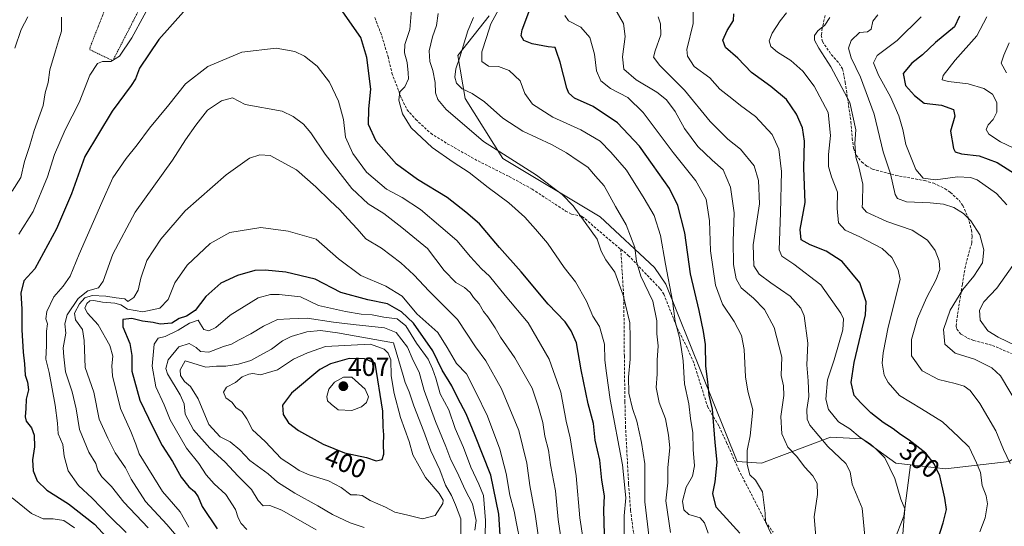
# Model space of a CAD drawing. Units: metres. Extents: x 606423 to 609854, y 4794045 to 4796404.
# Drawn here: x 607029 to 607405, y 4795300 to 4795493 of the extents above; entities that cross this region are included whole.
import ezdxf
from ezdxf.enums import TextEntityAlignment as Align

# ---------------------------------------------------------------- set-up
doc = ezdxf.new("R2010")
doc.units = ezdxf.units.M
doc.header["$MEASUREMENT"] = 0
doc.linetypes.add('TRAZOS', pattern=[0.75, 0.5, -0.25])
doc.linetypes.add('TRAZOSX2', pattern=[1.5, 1, -0.5])
for name, color, linetype, lineweight in [('Alambrada', 19, 'TRAZOS', 0), ('Arbolado forestal CxS', 92, 'Continuous', 0), ('Carátula', 7, 'Continuous', 5), ('Curva de nivel maestra', 36, 'Continuous', 30), ('Curva de nivel normal', 36, 'Continuous', 0), ('Matorral CxS', 135, 'Continuous', 0), ('Punto de cota en terreno', 7, 'Continuous', 0), ('Rótulo de curva de nivel directora', 19, 'Continuous', 0), ('Rótulo de punto de cota en terreno', 19, 'Continuous', 0), ('Senda', 19, 'TRAZOSX2', 0)]:
    doc.layers.add(name, color=color, linetype=linetype, lineweight=lineweight)
doc.styles.add('Arial', font='txt', dxfattribs={"height": 0.2})

# ---------------------------------------------------------------- blocks, each defined once
blk = doc.blocks.new('5PATER')
at = {"layer": 'Carátula', "linetype": 'Continuous', "lineweight": 5}
h = blk.add_hatch(color=250, dxfattribs=at)
edge = h.paths.add_edge_path()
edge.add_ellipse((0, 0.01), major_axis=(-1.33, -1.34), ratio=0.999422, start_angle=0, end_angle=360)

msp = doc.modelspace()

# ---------------------------------------------------------------- linework, layer by layer
at = {"layer": 'Alambrada', "color": 19, "linetype": 'TRAZOS', "lineweight": 0}
msp.add_polyline3d([(607066.64, 4795525.32, 342.56), (607056.42, 4795497.68, 343.36), (607061.55, 4795495.88, 343.56), (607056.26, 4795482.34, 343.4), (607056.21, 4795481.46, 343.57), (607064.96, 4795477.27, 344.79), (607083.37, 4795513.16, 344.07), (607083.37, 4795518.88, 343.95), (607084.26, 4795525.54, 343.71), (607079.87, 4795543.93, 341.29)], dxfattribs=at)
at = {"layer": 'Arbolado forestal CxS', "color": 92, "linetype": 'Continuous', "lineweight": 0}
for points in [[(607412.23, 4795509.24, 275.08), (607431.38, 4795470.77, 261.13), (607478.03, 4795450.08, 257.68), (607495.93, 4795426.8, 253.12), (607504.18, 4795414.21, 251.78), (607492.38, 4795371.63, 265.31), (607457.08, 4795359.39, 271.22), (607407.25, 4795324.32, 288.54), (607382.91, 4795321.45, 298.06), (607382.91, 4795321.45, 298.06), (607369.66, 4795322.95, 301.61), (607364.05, 4795323.59, 303.12), (607351.17, 4795332.89, 305.13), (607339, 4795333.61, 308.3), (607312.74, 4795323.6, 318.48), (607303.44, 4795324.32, 320.09), (607276.12, 4795391.95, 328.93), (607271.83, 4795398.39, 330.67), (607251.07, 4795417.71, 337.26), (607213.86, 4795439.89, 340.95), (607199.55, 4795462.79, 336.71), (607196.69, 4795479.25, 332.24), (607208.7, 4795494.37, 328.22)], [(607208.7, 4795494.37, 328.22), (607196.69, 4795479.25, 332.24), (607199.55, 4795462.79, 336.71), (607213.86, 4795439.89, 340.95), (607251.07, 4795417.71, 337.26), (607271.83, 4795398.39, 330.67), (607276.12, 4795391.95, 328.93), (607303.44, 4795324.32, 320.09), (607312.74, 4795323.6, 318.48), (607339, 4795333.61, 308.3), (607351.17, 4795332.89, 305.13), (607364.05, 4795323.59, 303.12), (607369.66, 4795322.95, 301.61)], [(607369.66, 4795322.95, 301.61), (607382.91, 4795321.45, 298.06), (607407.25, 4795324.32, 288.54), (607457.08, 4795359.39, 271.22), (607492.38, 4795371.63, 265.31)], [(607369.66, 4795322.95, 301.61), (607382.91, 4795321.45, 298.06), (607407.25, 4795324.32, 288.54), (607457.08, 4795359.39, 271.22), (607492.38, 4795371.63, 265.31)], [(607359.66, 4795284.54, 305.2), (607367, 4795303.4, 303.19), (607369.66, 4795322.95, 301.61), (607382.91, 4795321.45, 298.06), (607407.25, 4795324.32, 288.54)], [(607369.66, 4795322.95, 301.61), (607367, 4795303.4, 303.19), (607359.66, 4795284.54, 305.2), (607370.14, 4795261.49, 301.21), (607365.95, 4795241.58, 300.41), (607368.05, 4795224.82, 302.81), (607377.47, 4795205.96, 301.82), (607392.14, 4795193.39, 294.07), (607398.43, 4795167.2, 290.36), (607391.1, 4795151.49, 290.85), (607383.76, 4795136.82, 289.26), (607364.9, 4795130.53, 293.75), (607332.42, 4795130.53, 302.38), (607321.95, 4795133.67, 306.52), (607310.42, 4795144.15, 314.03), (607309.37, 4795160.91, 321.91), (607308.07, 4795161.29, 322.27), (607297.37, 4795162.12, 323.86), (607285.2, 4795152.81, 319.86), (607283.36, 4795149.68, 319.19)]]:
    msp.add_polyline3d(points, dxfattribs=at)
at = {"layer": 'Curva de nivel maestra', "color": 36, "linetype": 'Continuous', "lineweight": 30}
for points in [[(607304.41, 4795296.94, 325), (607300.66, 4795301.14, 325), (607295.44, 4795306.85, 325), (607294.12, 4795312.03, 325), (607294.95, 4795316.52, 325), (607295.8, 4795324, 325), (607294.98, 4795331.55, 325), (607293.99, 4795344.24, 325), (607292.73, 4795349.61, 325), (607292.22, 4795354.65, 325), (607291.49, 4795360.69, 325), (607291.36, 4795368.93, 325), (607290.53, 4795373.9, 325), (607288.85, 4795381.96, 325), (607285.52, 4795395.96, 325), (607283.38, 4795411.6, 325), (607280.69, 4795422, 325), (607277.53, 4795428.43, 325), (607271.04, 4795437.6, 325), (607266.06, 4795444.62, 325), (607257.72, 4795453.55, 325), (607248.46, 4795459.82, 325), (607241.28, 4795462.98, 325), (607239.12, 4795464.84, 325), (607238.37, 4795466.82, 325), (607235.75, 4795476.74, 325), (607234.35, 4795480.74, 325), (607233.86, 4795482.32, 325), (607231.2, 4795482.56, 325), (607225.14, 4795483.77, 325), (607221.89, 4795484.94, 325), (607220.96, 4795486.77, 325), (607221.34, 4795489.07, 325), (607225.72, 4795501.07, 325)], [(607091.94, 4795495.99, 350), (607082.48, 4795485.31, 350), (607075.12, 4795474.46, 350), (607073.58, 4795470.38, 350), (607071.93, 4795467.87, 350), (607064.76, 4795457.95, 350), (607054.26, 4795440.75, 350)], [(607252.79, 4795296.44, 350), (607252.46, 4795305.77, 350), (607252.74, 4795311.1, 350), (607251.69, 4795317.1, 350), (607250.89, 4795324.77, 350), (607249.19, 4795332.44, 350), (607248.5, 4795338.77, 350), (607246.49, 4795346.32, 350), (607243.82, 4795359.31, 350), (607242.02, 4795369.58, 350), (607239.94, 4795374.16, 350), (607237.69, 4795377.58, 350), (607231.26, 4795384.34, 350), (607220.97, 4795396.61, 350), (607212.61, 4795405.99, 350), (607204.97, 4795415.06, 350), (607199.8, 4795419.45, 350), (607192.59, 4795425.07, 350), (607181.32, 4795431.97, 350), (607173.34, 4795437.84, 350), (607165.5, 4795446.54, 350), (607162.6, 4795452.92, 350), (607162.74, 4795458.96, 350), (607163.47, 4795466.39, 350), (607161.96, 4795478.51, 350), (607159.63, 4795486.16, 350), (607152.8, 4795495.88, 350)], [(607380.21, 4795294.87, 300), (607382.02, 4795300.85, 300), (607383.32, 4795305.98, 300), (607382.77, 4795310.21, 300), (607380.85, 4795318.77, 300), (607378.67, 4795323.35, 300), (607375.43, 4795327.46, 300), (607369.13, 4795332.45, 300), (607365.73, 4795334.6, 300), (607362.96, 4795336.7, 300), (607359.16, 4795339.1, 300), (607354.43, 4795342.82, 300), (607350.64, 4795346.62, 300), (607348.09, 4795349.48, 300), (607346.92, 4795354.43, 300), (607348.09, 4795362.05, 300), (607352.46, 4795380.27, 300), (607352.62, 4795385.26, 300), (607350.27, 4795392.52, 300), (607343.47, 4795400.62, 300), (607337.45, 4795404.61, 300), (607331.22, 4795406.97, 300), (607327.87, 4795408.91, 300), (607327.45, 4795412.81, 300), (607329.31, 4795423.18, 300), (607328.9, 4795436.27, 300), (607329.06, 4795446.58, 300), (607328.4, 4795451.64, 300), (607326.03, 4795456.88, 300), (607322.18, 4795462.52, 300), (607316.29, 4795467.47, 300), (607308.91, 4795472.8, 300), (607303.65, 4795478.22, 300), (607298.95, 4795482.36, 300), (607297.93, 4795485.07, 300), (607299.56, 4795488.79, 300), (607301.97, 4795492.61, 300), (607302.08, 4795495.12, 300)], [(607388.32, 4795494.32, 275), (607386.46, 4795490.24, 275), (607379.17, 4795484.23, 275), (607374.15, 4795479.58, 275), (607370.05, 4795476.37, 275), (607366.86, 4795472.43, 275), (607367.63, 4795467.87, 275), (607371.1, 4795464.01, 275), (607374.88, 4795461.12, 275), (607381.43, 4795460.24, 275), (607386.04, 4795458.71, 275), (607386.59, 4795456.08, 275), (607384.87, 4795450.37, 275), (607385.97, 4795443.71, 275), (607386.72, 4795442.54, 275), (607389.13, 4795441.67, 275), (607395.87, 4795440.98, 275), (607402.75, 4795438.43, 275), (607410.33, 4795433.63, 275)], [(607054.26, 4795440.75, 350), (607049.22, 4795426.39, 350), (607043.46, 4795413.08, 350), (607035.12, 4795397.87, 350), (607030.95, 4795393.21, 350), (607029.84, 4795388.58, 350), (607030.25, 4795382.6, 350), (607030.18, 4795374.47, 350), (607030.66, 4795365.94, 350), (607031.2, 4795361.49, 350), (607031.45, 4795357.28, 350), (607032.37, 4795354.58, 350), (607032.77, 4795351.6, 350), (607031.83, 4795348.04, 350), (607031.78, 4795344.46, 350), (607031.51, 4795341.26, 350), (607031.91, 4795339.61, 350), (607033.89, 4795337.07, 350), (607034.88, 4795334.31, 350), (607035.05, 4795329.82, 350), (607034.34, 4795324.95, 350), (607034.49, 4795320.74, 350), (607036.12, 4795316.84, 350), (607039.7, 4795313.3, 350), (607048.09, 4795308.14, 350), (607057.97, 4795300.38, 350), (607062.5, 4795295.43, 350)], [(607212.99, 4795294.1, 375), (607212.4, 4795304.11, 375), (607209.35, 4795319.09, 375), (607203.21, 4795334.48, 375), (607199.88, 4795342.42, 375), (607196.75, 4795348.43, 375), (607194.48, 4795353.14, 375), (607190.68, 4795359.19, 375), (607187.17, 4795366.51, 375), (607179.74, 4795377.02, 375), (607175.17, 4795381.37, 375), (607169.92, 4795384.42, 375), (607162.33, 4795386.03, 375), (607152.02, 4795388.78, 375), (607142.21, 4795393.82, 375), (607131.06, 4795396.6, 375), (607123.18, 4795397.37, 375), (607119.22, 4795397.15, 375), (607112.54, 4795395.28, 375), (607106.15, 4795392.29, 375), (607100.54, 4795387.24, 375), (607096.35, 4795381.96, 375), (607093.08, 4795379.79, 375), (607090.35, 4795378.9, 375), (607087.55, 4795377.03, 375), (607083, 4795376.74, 375), (607080.33, 4795377.33, 375), (607076.33, 4795377.88, 375), (607072.22, 4795378.91, 375), (607068.82, 4795378.48, 375), (607068.75, 4795375.62, 375), (607071.42, 4795369.29, 375), (607072.18, 4795364.71, 375), (607072.2, 4795358.73, 375), (607075.27, 4795347.72, 375), (607080.24, 4795337.43, 375), (607083.85, 4795330.31, 375), (607087.77, 4795324.32, 375), (607091.11, 4795318.22, 375), (607094.04, 4795314.53, 375), (607096.16, 4795312.82, 375), (607097.6, 4795310.78, 375), (607099.03, 4795307.1, 375), (607104.8, 4795298.5, 375)], [(607165.59, 4795324.51, 400), (607167.76, 4795325, 400), (607168.51, 4795327.1, 400), (607168.29, 4795330.77, 400), (607168.4, 4795334.44, 400), (607168.2, 4795337.44, 400), (607168.12, 4795343.44, 400), (607165.21, 4795361.76, 400), (607161.06, 4795363.47, 400), (607155.21, 4795363.63, 400), (607148.13, 4795361.52, 400), (607144.06, 4795359.41, 400), (607133.16, 4795350.32, 400), (607129.76, 4795345.79, 400), (607130.04, 4795342.26, 400), (607132.07, 4795339, 400), (607135.86, 4795336.16, 400), (607145.32, 4795330.91, 400), (607153.48, 4795327.62, 400), (607161.83, 4795325.73, 400), (607165.59, 4795324.51, 400)]]:
    msp.add_polyline3d(points, dxfattribs=at)
at = {"layer": 'Curva de nivel normal', "color": 36, "linetype": 'Continuous', "lineweight": 0}
for points in [[(607081.64, 4795503.41, 345), (607072.16, 4795486.07, 345), (607067.54, 4795479.04, 345), (607064.2, 4795477, 345), (607061.04, 4795476.98, 345), (607059.07, 4795476.22, 345), (607056.12, 4795471.75, 345), (607052.07, 4795461.33, 345), (607046.72, 4795450.9, 345), (607042.72, 4795441.44, 345), (607040.02, 4795433, 345), (607034.56, 4795419.74, 345), (607029.11, 4795411.11, 345)], [(607286.7, 4795500.27, 305), (607286.62, 4795491.53, 305), (607284.24, 4795481.61, 305), (607284.45, 4795479.03, 305), (607286.94, 4795475.11, 305), (607293.02, 4795470.69, 305), (607296.78, 4795466.47, 305), (607301.36, 4795462.86, 305), (607304.67, 4795460.23, 305), (607310.45, 4795456.02, 305), (607316.82, 4795449.06, 305), (607319.33, 4795443.49, 305), (607320.38, 4795434.98, 305), (607320.01, 4795419.2, 305), (607319.4, 4795405.09, 305), (607320.45, 4795402.68, 305), (607325, 4795399.61, 305), (607335.41, 4795391.66, 305), (607343, 4795380.86, 305), (607343.97, 4795378.7, 305), (607343.74, 4795374.55, 305), (607340.46, 4795363.02, 305), (607337.95, 4795355.46, 305), (607337.32, 4795348, 305), (607338.31, 4795344.1, 305), (607342.12, 4795339.47, 305), (607346.38, 4795336.7, 305), (607350.35, 4795333.38, 305), (607354.33, 4795330.85, 305), (607356.61, 4795328.85, 305), (607359.81, 4795325.62, 305), (607363.68, 4795317.74, 305), (607365.88, 4795309.93, 305), (607367.39, 4795306.2, 305), (607367.01, 4795301.48, 305), (607366.62, 4795296.53, 305)], [(607260.24, 4795294.16, 345), (607260.26, 4795303.5, 345), (607260.94, 4795310.44, 345), (607259.65, 4795322.94, 345), (607254.86, 4795347.99, 345), (607253.44, 4795358.02, 345), (607252.85, 4795362.99, 345), (607252.69, 4795369.09, 345), (607250.78, 4795375.82, 345), (607248.32, 4795379.7, 345), (607245.8, 4795385.43, 345), (607241.62, 4795392.89, 345), (607237.27, 4795398.32, 345), (607230.98, 4795407.58, 345), (607226.42, 4795412.97, 345), (607222.37, 4795417.59, 345), (607216.19, 4795423.07, 345), (607208.26, 4795428.82, 345), (607201.07, 4795434.62, 345), (607194.94, 4795438.49, 345), (607186.96, 4795444.17, 345), (607178.94, 4795451.62, 345), (607175.54, 4795457.01, 345), (607174.16, 4795462.24, 345), (607174.54, 4795465.37, 345), (607176.43, 4795467.24, 345), (607177.84, 4795470.31, 345), (607177.75, 4795472.69, 345), (607177.43, 4795476.62, 345), (607176.34, 4795480.33, 345), (607176.46, 4795483.5, 345), (607178.34, 4795489.17, 345), (607179.2, 4795498.41, 345)], [(607292.27, 4795296.85, 330), (607290.98, 4795300.9, 330), (607289.31, 4795302.76, 330), (607284.98, 4795303.98, 330), (607282.98, 4795305.75, 330), (607282.46, 4795309.12, 330), (607283.93, 4795314.41, 330), (607286.28, 4795318.64, 330), (607287.1, 4795322.6, 330), (607286.62, 4795328.86, 330), (607286.44, 4795335.17, 330), (607285.53, 4795340.72, 330), (607284.91, 4795346.31, 330), (607283.35, 4795353.92, 330), (607282.74, 4795362.65, 330), (607281.98, 4795367.94, 330), (607281.4, 4795371.56, 330), (607279.75, 4795377.72, 330), (607278.65, 4795385.64, 330), (607276.04, 4795399.62, 330), (607274.14, 4795410.52, 330), (607271.72, 4795418.18, 330), (607267.88, 4795424.71, 330), (607261.12, 4795435.49, 330), (607255.15, 4795442.36, 330), (607251.09, 4795446.52, 330), (607243.74, 4795450.84, 330), (607232.96, 4795455.69, 330), (607225.28, 4795460.64, 330), (607222.25, 4795464.8, 330), (607220.51, 4795469.59, 330), (607216.37, 4795473.51, 330), (607212.2, 4795475.04, 330), (607208.39, 4795475.2, 330), (607205.87, 4795476.98, 330), (607205.94, 4795480.62, 330), (607207.7, 4795486.17, 330), (607209.34, 4795491.37, 330), (607213.18, 4795498.41, 330)], [(607333.41, 4795295.63, 315), (607332.87, 4795303.14, 315), (607334.12, 4795311.62, 315), (607333.97, 4795315.82, 315), (607332.24, 4795318.78, 315), (607329.22, 4795322.09, 315), (607326.06, 4795326.32, 315), (607322.81, 4795329.75, 315), (607320.44, 4795334.85, 315), (607320.04, 4795341.44, 315), (607321.23, 4795349.44, 315), (607321.09, 4795353.1, 315), (607320.16, 4795357.09, 315), (607320.5, 4795364.09, 315), (607317.48, 4795375.39, 315), (607313.85, 4795382.23, 315), (607309.67, 4795386.59, 315), (607304.94, 4795390.52, 315), (607303, 4795393.95, 315), (607302.03, 4795399.46, 315), (607301.82, 4795408.44, 315), (607302.27, 4795419.16, 315), (607300.88, 4795429.04, 315), (607298.01, 4795435.61, 315), (607293.88, 4795439.27, 315), (607288.32, 4795444.47, 315), (607283.29, 4795451.42, 315), (607279.7, 4795457.92, 315), (607276.4, 4795462.29, 315), (607272.68, 4795465.24, 315), (607264.81, 4795470.02, 315), (607260.13, 4795474.02, 315), (607259.58, 4795478.8, 315), (607260.62, 4795486.5, 315), (607260, 4795491.54, 315), (607256.62, 4795497.17, 315)], [(607045.35, 4795493.86, 340), (607045.36, 4795488.59, 340), (607044.17, 4795484.89, 340), (607043.1, 4795480.99, 340), (607040.95, 4795473.79, 340), (607040.25, 4795469, 340), (607039.17, 4795464.97, 340), (607038.31, 4795460.18, 340), (607034.92, 4795450.69, 340), (607033.09, 4795444.53, 340), (607031.24, 4795438.75, 340), (607029.87, 4795432.75, 340), (607026.46, 4795427.42, 340)], [(607032.52, 4795493.97, 335), (607029.97, 4795489.2, 335), (607027.57, 4795482.08, 335)], [(607269.78, 4795294.96, 340), (607268.12, 4795308.86, 340), (607268.2, 4795323.34, 340), (607266.88, 4795331.52, 340), (607265.11, 4795339.64, 340), (607263.42, 4795344.51, 340), (607262.07, 4795350.32, 340), (607261.96, 4795356.45, 340), (607262.51, 4795363.36, 340), (607262.55, 4795371.55, 340), (607262.35, 4795377.21, 340), (607259.88, 4795387.79, 340), (607256.69, 4795396.59, 340), (607253.2, 4795401.27, 340), (607251.51, 4795404.53, 340), (607249.87, 4795409.09, 340), (607240.81, 4795421.92, 340), (607236.51, 4795426.16, 340), (607226.74, 4795433.64, 340), (607212.71, 4795442.52, 340), (607206.57, 4795446.49, 340), (607197.54, 4795454.24, 340), (607192.26, 4795458.6, 340), (607189.06, 4795462.51, 340), (607188.15, 4795465.02, 340), (607188.09, 4795468.96, 340), (607187.23, 4795473.49, 340), (607186, 4795476.92, 340), (607185.72, 4795481.07, 340), (607187.01, 4795486.41, 340), (607188.52, 4795490.74, 340), (607189.26, 4795495.25, 340)], [(607277.97, 4795297.1, 335), (607276.1, 4795309.26, 335), (607276.95, 4795316.18, 335), (607276.98, 4795322.03, 335), (607277.63, 4795329.54, 335), (607277.12, 4795334.31, 335), (607276.08, 4795340.58, 335), (607273.6, 4795346.77, 335), (607272.43, 4795352.56, 335), (607272.8, 4795357.64, 335), (607272.9, 4795362.9, 335), (607273.29, 4795368.47, 335), (607272.73, 4795373.06, 335), (607272.69, 4795377.92, 335), (607271.22, 4795385.46, 335), (607266.6, 4795395.06, 335), (607264.99, 4795400.67, 335), (607264.28, 4795405.9, 335), (607261.04, 4795414.66, 335), (607256.98, 4795421.6, 335), (607252.65, 4795429.56, 335), (607249.25, 4795433.17, 335), (607246.33, 4795436.62, 335), (607242.64, 4795439.07, 335), (607238.28, 4795442.14, 335), (607232.45, 4795445.27, 335), (607221.51, 4795450.41, 335), (607213.87, 4795455.38, 335), (607206.89, 4795461.6, 335), (607202.24, 4795464.75, 335), (607198.33, 4795466.57, 335), (607196.24, 4795468.69, 335), (607195.54, 4795471.02, 335), (607195.98, 4795474.19, 335), (607197.52, 4795478.68, 335), (607200.54, 4795488.74, 335), (607202.65, 4795493.74, 335)], [(607316.58, 4795296.13, 320), (607314.18, 4795301.28, 320), (607314.08, 4795304.48, 320), (607313.06, 4795312.62, 320), (607310.4, 4795317.13, 320), (607308.26, 4795319.21, 320), (607307.24, 4795323.08, 320), (607307.23, 4795328.44, 320), (607308.4, 4795334.1, 320), (607309.36, 4795343.93, 320), (607307.53, 4795351.06, 320), (607306.53, 4795356.58, 320), (607306.11, 4795366.96, 320), (607305.1, 4795372.34, 320), (607302.26, 4795377.65, 320), (607297.82, 4795384.35, 320), (607295.15, 4795391.54, 320), (607293.27, 4795404.68, 320), (607292.88, 4795416.19, 320), (607291.52, 4795424.42, 320), (607287.63, 4795431.38, 320), (607279.01, 4795442.19, 320), (607267.55, 4795457.44, 320), (607261.66, 4795463.22, 320), (607255.07, 4795466.63, 320), (607251.28, 4795469.62, 320), (607249.7, 4795473.38, 320), (607248.96, 4795479.76, 320), (607247.16, 4795486.18, 320), (607243.71, 4795490.11, 320), (607238.98, 4795492.45, 320), (607237.53, 4795494.49, 320)], [(607352.1, 4795295.82, 310), (607351.19, 4795306.43, 310), (607347.28, 4795315.6, 310), (607346.5, 4795320.37, 310), (607344.84, 4795323.48, 310), (607338.09, 4795329.96, 310), (607331.16, 4795338.16, 310), (607330.17, 4795340.43, 310), (607329.95, 4795344.14, 310), (607330.74, 4795349.11, 310), (607330.57, 4795355.1, 310), (607329.99, 4795361.18, 310), (607330.36, 4795369.43, 310), (607329.03, 4795379.92, 310), (607327.69, 4795382.82, 310), (607323.68, 4795387.41, 310), (607316.28, 4795392.46, 310), (607311.78, 4795395.8, 310), (607309.76, 4795398.93, 310), (607309.49, 4795407, 310), (607311.93, 4795422.6, 310), (607311.49, 4795431.48, 310), (607309.86, 4795437.2, 310), (607304.66, 4795443.46, 310), (607299.84, 4795447.34, 310), (607293.13, 4795454.08, 310), (607283.35, 4795466.08, 310), (607273.88, 4795475.41, 310), (607271.47, 4795478.64, 310), (607272.07, 4795481.1, 310), (607274.2, 4795487.09, 310), (607274.09, 4795491.34, 310), (607273.17, 4795494.05, 310)], [(607322.23, 4795495.53, 295), (607319.85, 4795492.48, 295), (607316.71, 4795487.84, 295), (607315.6, 4795484.83, 295), (607316.22, 4795482.75, 295), (607318.81, 4795480.57, 295), (607323.93, 4795477.36, 295), (607328.53, 4795473.22, 295), (607332.86, 4795467.58, 295), (607338.11, 4795457.44, 295), (607339.07, 4795448.75, 295), (607338.24, 4795441.42, 295), (607338.22, 4795436.88, 295), (607339.42, 4795433, 295), (607341.72, 4795427.12, 295), (607341.54, 4795420.81, 295), (607342.14, 4795415.36, 295), (607344.63, 4795412.54, 295), (607350.21, 4795410.06, 295), (607358.83, 4795405.54, 295), (607362.52, 4795402.12, 295), (607364.86, 4795397.38, 295), (607365.71, 4795393.79, 295), (607361.02, 4795375.6, 295), (607359.21, 4795365.74, 295), (607358.84, 4795361.78, 295), (607359.6, 4795357.18, 295), (607361.04, 4795354.41, 295), (607365.4, 4795349.46, 295), (607373.8, 4795344.42, 295), (607381.81, 4795339.35, 295), (607387.91, 4795333.64, 295), (607392, 4795329.72, 295), (607394.82, 4795323.75, 295), (607396.36, 4795320.1, 295), (607396.94, 4795315.1, 295), (607398.49, 4795311.1, 295), (607399, 4795308.1, 295), (607398.11, 4795302.77, 295), (607396.02, 4795297.44, 295)], [(607338.75, 4795493.74, 290), (607336.93, 4795490.82, 290), (607334.18, 4795488.74, 290), (607332.89, 4795486.84, 290), (607332.99, 4795485.13, 290), (607334.54, 4795482.07, 290), (607339.22, 4795474.99, 290), (607346.46, 4795461.32, 290), (607348.67, 4795450.91, 290), (607348.3, 4795445.72, 290), (607348.66, 4795440.42, 290), (607349.9, 4795436.75, 290), (607351.35, 4795430.12, 290), (607351.24, 4795422.97, 290), (607351.16, 4795421.34, 290), (607352.76, 4795419.46, 290), (607360.55, 4795415.83, 290), (607370.24, 4795412.55, 290), (607376.09, 4795408.76, 290), (607379.04, 4795404.76, 290), (607380.58, 4795400.88, 290), (607380.74, 4795397.56, 290), (607379.39, 4795393.74, 290), (607375.73, 4795386.78, 290), (607372.32, 4795378.9, 290), (607370, 4795370.81, 290), (607370.01, 4795364.6, 290), (607374.03, 4795358.87, 290), (607380.31, 4795355.56, 290), (607386.72, 4795354.09, 290), (607390.06, 4795352.99, 290), (607392.37, 4795351.42, 290), (607396.13, 4795346.42, 290), (607402.15, 4795335.97, 290), (607405.16, 4795328.79, 290), (607407.66, 4795323.48, 290)], [(607411.53, 4795344.37, 285), (607403.93, 4795356.98, 285), (607400.71, 4795359.97, 285), (607394.1, 4795363.37, 285), (607386.69, 4795365.63, 285), (607382.68, 4795369.02, 285), (607382.26, 4795374.69, 285), (607384.74, 4795382.08, 285), (607389.59, 4795389.94, 285), (607393.82, 4795395.01, 285), (607397.06, 4795400.11, 285), (607397.58, 4795405.01, 285), (607396.09, 4795410.75, 285), (607392.69, 4795416.11, 285), (607389.86, 4795418.95, 285), (607386.17, 4795421.19, 285), (607382.23, 4795422.55, 285), (607377.14, 4795423.04, 285), (607368.07, 4795423.43, 285), (607364.65, 4795424.66, 285), (607363.77, 4795426.16, 285), (607361.91, 4795434.08, 285), (607359.14, 4795442.44, 285), (607355.73, 4795456.82, 285), (607350.5, 4795471.02, 285), (607346.95, 4795478.31, 285), (607345.95, 4795482.09, 285), (607346.9, 4795485.03, 285), (607350.09, 4795488.1, 285), (607353.12, 4795488.28, 285), (607354.56, 4795489.28, 285), (607355.27, 4795492.41, 285), (607357.09, 4795494.79, 285)], [(607373.68, 4795493.98, 280), (607364.56, 4795485.05, 280), (607356.93, 4795479.32, 280), (607355.51, 4795476.41, 280), (607357.43, 4795471.79, 280), (607361.98, 4795463.47, 280), (607365.15, 4795456.29, 280), (607366.63, 4795450.96, 280), (607367.86, 4795445.27, 280), (607371.65, 4795435.76, 280), (607374.5, 4795432.39, 280), (607379.17, 4795431.81, 280), (607387.58, 4795432.98, 280), (607392.56, 4795432.67, 280), (607395, 4795431.74, 280), (607402.4, 4795426.57, 280), (607406.36, 4795422.29, 280)], [(607398.8, 4795494.08, 270), (607394.94, 4795486.83, 270), (607386.72, 4795477.51, 270), (607382.08, 4795471.62, 270), (607381.64, 4795470.01, 270), (607384.14, 4795469.36, 270), (607391.58, 4795468.41, 270), (607397.55, 4795466.63, 270), (607400.86, 4795464.51, 270), (607402.56, 4795461.33, 270), (607402.57, 4795457.64, 270), (607401.15, 4795454.86, 270), (607399.32, 4795452.77, 270), (607398.54, 4795450.96, 270), (607399.46, 4795449.28, 270), (607403.99, 4795446.36, 270), (607413.37, 4795441.79, 270)], [(607244.41, 4795295.23, 355), (607243.28, 4795302.82, 355), (607241.86, 4795318.76, 355), (607239.67, 4795333.36, 355), (607238.07, 4795339.62, 355), (607236.05, 4795350.73, 355), (607231.59, 4795363.34, 355), (607223.53, 4795377.23, 355), (607214.78, 4795387.6, 355), (607208.87, 4795395.03, 355), (607205.76, 4795397.84, 355), (607201.5, 4795402.45, 355), (607196.39, 4795408.61, 355), (607190.2, 4795413.79, 355), (607182.41, 4795420.46, 355), (607175.4, 4795425.09, 355), (607169.51, 4795428.28, 355), (607161.88, 4795434.74, 355), (607156.56, 4795441.85, 355), (607153.81, 4795448.04, 355), (607153.05, 4795454.79, 355), (607151.17, 4795461.84, 355), (607147.7, 4795469.08, 355), (607143, 4795475.14, 355), (607138.21, 4795478.96, 355), (607134.48, 4795480.75, 355), (607127.38, 4795482.09, 355), (607114.22, 4795480.59, 355), (607101.22, 4795475.12, 355), (607092.68, 4795468.47, 355), (607086.39, 4795460.44, 355), (607079.02, 4795451.54, 355), (607074.29, 4795445.11, 355), (607070.06, 4795439.95, 355), (607064.98, 4795432.55, 355), (607060.72, 4795423.12, 355), (607052.04, 4795403.44, 355), (607048.64, 4795395.01, 355), (607046, 4795391.21, 355), (607042.41, 4795387.07, 355), (607039.76, 4795381.57, 355), (607039.4, 4795378.78, 355), (607040.01, 4795376.85, 355), (607039.65, 4795374.05, 355), (607039.64, 4795368.49, 355), (607039.41, 4795363.36, 355), (607040.59, 4795358.27, 355), (607042.91, 4795345.82, 355), (607043.79, 4795338.95, 355), (607044.12, 4795334.77, 355), (607045.84, 4795330.74, 355), (607046.31, 4795326.32, 355), (607047.84, 4795320.74, 355), (607051.8, 4795315.15, 355), (607057.01, 4795310.28, 355), (607064, 4795303.12, 355), (607070, 4795297.18, 355)], [(607407.26, 4795484.07, 265), (607405.23, 4795479.41, 265), (607404.18, 4795476.35, 265), (607406.3, 4795472.65, 265)], [(607237.63, 4795285.12, 360), (607234.98, 4795302.08, 360), (607233.98, 4795313.09, 360), (607232.1, 4795322.98, 360), (607231.32, 4795328.56, 360), (607229.94, 4795333.94, 360), (607229.18, 4795339.16, 360), (607227.44, 4795345.42, 360), (607225.1, 4795352.3, 360), (607218.55, 4795363.88, 360), (607213.06, 4795371.78, 360), (607210.96, 4795375.34, 360), (607208.16, 4795379.5, 360), (607206.49, 4795381.58, 360), (607204.84, 4795384.5, 360), (607202.67, 4795386.82, 360), (607201.46, 4795388.78, 360), (607199.22, 4795390.67, 360), (607195.97, 4795392.63, 360), (607191.52, 4795397.16, 360), (607185.12, 4795405.61, 360), (607175.29, 4795413.57, 360), (607168.51, 4795418.94, 360), (607162.43, 4795422.64, 360), (607156.29, 4795428.5, 360), (607146.06, 4795441.58, 360), (607140.61, 4795449.76, 360), (607137.79, 4795453.04, 360), (607133.88, 4795455.97, 360), (607129.61, 4795457.95, 360), (607115.55, 4795460.6, 360), (607110.6, 4795463.13, 360), (607106.42, 4795461.98, 360), (607101.06, 4795458.44, 360), (607096.66, 4795452.69, 360), (607092.66, 4795447.08, 360), (607087.78, 4795439.27, 360), (607073.43, 4795419.5, 360), (607064.92, 4795403.38, 360), (607061.32, 4795393.15, 360), (607059.45, 4795390.61, 360), (607055.39, 4795389.38, 360), (607051.76, 4795386.51, 360), (607047.55, 4795380.22, 360), (607046.66, 4795376.85, 360), (607046.96, 4795373.25, 360), (607046.05, 4795367.65, 360), (607046.24, 4795364.21, 360), (607046.93, 4795358.46, 360), (607049.44, 4795350.83, 360), (607050.97, 4795344.36, 360), (607052.25, 4795336.42, 360), (607055.81, 4795327.8, 360), (607058.42, 4795323.48, 360), (607059.24, 4795320.87, 360), (607060.77, 4795318.44, 360), (607064.5, 4795314.66, 360), (607069.2, 4795308.69, 360), (607078.44, 4795298.91, 360)], [(607227.47, 4795295.28, 365), (607226.3, 4795304.16, 365), (607224.2, 4795315.13, 365), (607223.11, 4795323.69, 365), (607220.05, 4795336.1, 365), (607213.41, 4795352, 365), (607207.36, 4795362.66, 365), (607203.52, 4795368.02, 365), (607196.54, 4795378.43, 365), (607185.8, 4795389.28, 365), (607179.89, 4795395.47, 365), (607174.94, 4795400.12, 365), (607167.63, 4795405.7, 365), (607161.6, 4795409.31, 365), (607158.22, 4795413.1, 365), (607154.68, 4795416.88, 365), (607151.68, 4795420.3, 365), (607147.91, 4795423.8, 365), (607142.45, 4795429.08, 365), (607135.05, 4795435.59, 365), (607125.05, 4795441.05, 365), (607121.15, 4795441.39, 365), (607117.16, 4795440.03, 365), (607108.24, 4795433.68, 365), (607092.61, 4795419.9, 365), (607083.23, 4795409.09, 365), (607078, 4795400.94, 365), (607075.61, 4795394.27, 365), (607074.66, 4795389.72, 365), (607072.93, 4795386.86, 365), (607070.72, 4795385.41, 365), (607069.56, 4795386.41, 365), (607066.22, 4795386.74, 365), (607062.34, 4795387.38, 365), (607057.02, 4795387.66, 365), (607054.23, 4795386.76, 365), (607052.18, 4795384.46, 365), (607050.32, 4795380.89, 365), (607050.72, 4795378.35, 365), (607053.4, 4795374.62, 365), (607054.04, 4795370.52, 365), (607054.45, 4795360.13, 365), (607057.71, 4795350.71, 365), (607059.74, 4795340.4, 365), (607063.07, 4795333.11, 365), (607065.91, 4795327.58, 365), (607069.77, 4795321.81, 365), (607072.01, 4795317.48, 365), (607077.38, 4795309.05, 365), (607085.6, 4795300.22, 365), (607092.8, 4795291.72, 365)], [(607220.57, 4795293.66, 370), (607219.1, 4795300.54, 370), (607218.21, 4795305.33, 370), (607216.54, 4795311.44, 370), (607215.13, 4795319.7, 370), (607212.76, 4795329.03, 370), (607208.1, 4795341.62, 370), (607203.56, 4795350.74, 370), (607199.97, 4795357.68, 370), (607196.25, 4795361.72, 370), (607192.6, 4795367.79, 370), (607189.03, 4795373.49, 370), (607181.06, 4795380.6, 370), (607175.4, 4795387.36, 370), (607169.26, 4795391.26, 370), (607159.66, 4795395.28, 370), (607151.16, 4795401.66, 370), (607142.57, 4795409.12, 370), (607131.87, 4795412.2, 370), (607121.53, 4795413.64, 370), (607109.7, 4795411.75, 370), (607102.12, 4795407.55, 370), (607093.38, 4795399.18, 370), (607088.61, 4795392.46, 370), (607086.15, 4795386.14, 370), (607082.87, 4795382.85, 370), (607076.4, 4795381.36, 370), (607070.58, 4795382.44, 370), (607067.96, 4795384.1, 370), (607065.78, 4795384.74, 370), (607060.98, 4795385.11, 370), (607057.68, 4795385.72, 370), (607056.2, 4795385.66, 370), (607055, 4795384.6, 370), (607054.28, 4795382.84, 370), (607055.32, 4795380.89, 370), (607059.3, 4795376.5, 370), (607063.83, 4795368.55, 370), (607064.91, 4795364.5, 370), (607064.56, 4795360.82, 370), (607064.82, 4795357.01, 370), (607067.86, 4795344.44, 370), (607071.85, 4795335.73, 370), (607073.72, 4795330.89, 370), (607075.02, 4795327.23, 370), (607083.98, 4795312.87, 370), (607090.72, 4795305.03, 370), (607093.97, 4795299.21, 370)], [(607408.71, 4795399.12, 280), (607402.54, 4795390.41, 280), (607397.58, 4795385.18, 280), (607395.91, 4795382.04, 280), (607396.24, 4795378.16, 280), (607399.08, 4795374.2, 280), (607403.03, 4795371.78, 280), (607410, 4795368.46, 280)], [(607207.02, 4795290.26, 380), (607207.26, 4795301.76, 380), (607206.52, 4795311.33, 380), (607204.68, 4795315.65, 380), (607201.66, 4795322.1, 380), (607198.9, 4795329.62, 380), (607195.66, 4795336.85, 380), (607193.24, 4795343.96, 380), (607189.94, 4795350.13, 380), (607188.35, 4795356.08, 380), (607187.09, 4795359.6, 380), (607185.44, 4795363.33, 380), (607180.88, 4795369.43, 380), (607176.83, 4795376.1, 380), (607173.6, 4795378.76, 380), (607168.51, 4795379.37, 380), (607163.99, 4795380.27, 380), (607159.84, 4795380.5, 380), (607153.76, 4795381.52, 380), (607143.56, 4795383.79, 380), (607136.58, 4795387.13, 380), (607128.54, 4795388.06, 380), (607125.15, 4795388.05, 380), (607120.42, 4795386.73, 380), (607109.71, 4795380.15, 380), (607104.24, 4795375.42, 380), (607101.56, 4795374.15, 380), (607099.75, 4795374.63, 380), (607098.42, 4795376.63, 380), (607097.54, 4795378.2, 380), (607094.22, 4795377.09, 380), (607089.89, 4795374.38, 380), (607084.89, 4795371.99, 380), (607082.3, 4795371.4, 380), (607080.73, 4795369.1, 380), (607079.94, 4795360.6, 380), (607081.44, 4795352.78, 380), (607084.58, 4795345.94, 380), (607086.81, 4795340.16, 380), (607093.05, 4795329.36, 380), (607097.76, 4795323.5, 380), (607100.64, 4795319.19, 380), (607103.66, 4795315.8, 380), (607108.12, 4795311.68, 380), (607111.84, 4795305.89, 380), (607112.87, 4795302.82, 380), (607113.97, 4795300.64, 380), (607116.14, 4795298.33, 380)], [(607203.23, 4795298.1, 385), (607203.66, 4795301.77, 385), (607202.36, 4795308.1, 385), (607199.53, 4795313.46, 385), (607196.46, 4795320.2, 385), (607194.05, 4795324.86, 385), (607192.1, 4795330.05, 385), (607188.16, 4795339.5, 385), (607183.88, 4795351.43, 385), (607181.91, 4795358.43, 385), (607179.61, 4795362.76, 385), (607177.55, 4795367.96, 385), (607173.18, 4795373.46, 385), (607168.7, 4795375.25, 385), (607156.75, 4795376.51, 385), (607149.22, 4795377.5, 385), (607139.21, 4795378.94, 385), (607132.55, 4795378.73, 385), (607127.89, 4795378.44, 385), (607122.48, 4795375.99, 385), (607117.71, 4795372.97, 385), (607113.26, 4795370.76, 385), (607110.32, 4795369.06, 385), (607107.25, 4795368.12, 385), (607101.56, 4795365.98, 385), (607098.46, 4795366.2, 385), (607096.83, 4795367.77, 385), (607094.06, 4795369.32, 385), (607090.14, 4795368, 385), (607086.06, 4795363.11, 385), (607085.26, 4795359.79, 385), (607085.9, 4795357.68, 385), (607090.62, 4795349.77, 385), (607092.15, 4795346.33, 385), (607092.62, 4795342.36, 385), (607095.72, 4795336.41, 385), (607101.99, 4795329.3, 385), (607107.9, 4795324, 385), (607112.72, 4795318.76, 385), (607117.98, 4795313.51, 385), (607120.42, 4795309.32, 385), (607122.38, 4795307.32, 385), (607124.86, 4795307.43, 385), (607129.46, 4795305.68, 385), (607142.6, 4795298.16, 385)], [(607197.85, 4795295.36, 390), (607197.85, 4795302.42, 390), (607195.78, 4795307.68, 390), (607194.26, 4795311.23, 390), (607191.98, 4795315.18, 390), (607189.8, 4795321.11, 390), (607186.38, 4795328.28, 390), (607183.68, 4795335.73, 390), (607179.94, 4795345.47, 390), (607178.17, 4795350.88, 390), (607176.56, 4795354.44, 390), (607175.88, 4795357.1, 390), (607172.21, 4795369.63, 390), (607150.76, 4795373.34, 390), (607144.28, 4795374.22, 390), (607138.99, 4795373.71, 390), (607133.09, 4795372.01, 390), (607129.8, 4795370.35, 390), (607125.59, 4795367.11, 390), (607121.07, 4795364.76, 390), (607117.7, 4795362.87, 390), (607112.92, 4795361.46, 390), (607108.15, 4795360.69, 390), (607104.5, 4795360.71, 390), (607100.54, 4795360.34, 390), (607092.53, 4795362.66, 390), (607090.7, 4795359.24, 390), (607090.86, 4795357.07, 390), (607092.32, 4795354.86, 390), (607094.68, 4795352.89, 390), (607097.5, 4795348.17, 390), (607101.58, 4795338.36, 390), (607106.01, 4795333.73, 390), (607109.74, 4795331.81, 390), (607113.4, 4795328.74, 390), (607117.34, 4795324.7, 390), (607124.22, 4795319.5, 390), (607127.9, 4795316.37, 390), (607134.46, 4795312.22, 390), (607143.28, 4795307.4, 390), (607148.91, 4795303.97, 390), (607155.65, 4795300.88, 390), (607160.9, 4795299.07, 390)], [(607183.18, 4795302.37, 395), (607188.1, 4795303.62, 395), (607190.94, 4795308.19, 395), (607191.08, 4795309.46, 395), (607189.63, 4795312.1, 395), (607184.35, 4795318.17, 395), (607179.52, 4795326.75, 395), (607178.07, 4795331.84, 395), (607174.88, 4795341.05, 395), (607172.36, 4795350.17, 395), (607171.32, 4795356.94, 395), (607171.13, 4795363.02, 395), (607170.17, 4795365.59, 395), (607168.57, 4795367.12, 395), (607163.39, 4795369.03, 395), (607146.24, 4795368.18, 395), (607139.25, 4795365.78, 395), (607134, 4795363.34, 395), (607127.91, 4795359.24, 395), (607121.33, 4795357.39, 395), (607118.42, 4795357.8, 395), (607116.91, 4795357.66, 395), (607114.39, 4795356.54, 395), (607111.83, 4795354.44, 395), (607108.43, 4795352.68, 395), (607107.23, 4795350.7, 395), (607108.13, 4795348.56, 395), (607110.35, 4795346.9, 395), (607112.12, 4795344.81, 395), (607114.19, 4795343.3, 395), (607116.15, 4795340.51, 395), (607118.3, 4795336.4, 395), (607123.16, 4795331.93, 395), (607129.3, 4795325.46, 395), (607133.57, 4795322.67, 395), (607136.16, 4795320.77, 395), (607139.92, 4795319.14, 395), (607147.35, 4795316.9, 395), (607152.21, 4795314.4, 395), (607155.83, 4795311.53, 395), (607158.2, 4795311.48, 395), (607160.21, 4795311.23, 395), (607163.2, 4795309.38, 395), (607169.14, 4795306.82, 395), (607172.71, 4795304.94, 395), (607177.59, 4795303.82, 395), (607183.18, 4795302.37, 395)], [(607156.25, 4795343.67, 405), (607159.92, 4795345.14, 405), (607161.79, 4795346.84, 405), (607162.55, 4795349, 405), (607161.39, 4795351.94, 405), (607156.2, 4795356.48, 405), (607153.03, 4795356.43, 405), (607149.62, 4795354.61, 405), (607147.48, 4795351.82, 405), (607146.65, 4795349.05, 405), (607147, 4795347.46, 405), (607148.31, 4795346.12, 405), (607150.97, 4795343.98, 405), (607156.25, 4795343.67, 405)], [(607026.56, 4795310.43, 345), (607033.92, 4795304.36, 345), (607038.34, 4795302.42, 345), (607042.23, 4795302.42, 345), (607046.3, 4795301.7, 345), (607050.38, 4795298.94, 345)]]:
    msp.add_polyline3d(points, dxfattribs=at)
at = {"layer": 'Matorral CxS', "color": 135, "linetype": 'Continuous', "lineweight": 0}
for points in [[(607208.7, 4795494.37, 328.22), (607196.69, 4795479.25, 332.24), (607199.55, 4795462.79, 336.71), (607213.86, 4795439.89, 340.95), (607251.07, 4795417.71, 337.26), (607271.83, 4795398.39, 330.67), (607276.12, 4795391.95, 328.93), (607303.44, 4795324.32, 320.09), (607312.74, 4795323.6, 318.48), (607339, 4795333.61, 308.3), (607351.17, 4795332.89, 305.13), (607364.05, 4795323.59, 303.12), (607369.66, 4795322.95, 301.61), (607367, 4795303.4, 303.19), (607359.66, 4795284.54, 305.2)], [(607208.7, 4795494.37, 328.22), (607196.69, 4795479.25, 332.24), (607199.55, 4795462.79, 336.71), (607213.86, 4795439.89, 340.95), (607251.07, 4795417.71, 337.26), (607271.83, 4795398.39, 330.67), (607276.12, 4795391.95, 328.93), (607303.44, 4795324.32, 320.09), (607312.74, 4795323.6, 318.48), (607339, 4795333.61, 308.3), (607351.17, 4795332.89, 305.13), (607364.05, 4795323.59, 303.12), (607369.66, 4795322.95, 301.61)], [(607369.66, 4795322.95, 301.61), (607367, 4795303.4, 303.19), (607359.66, 4795284.54, 305.2), (607370.14, 4795261.49, 301.21), (607365.95, 4795241.58, 300.41), (607368.05, 4795224.82, 302.81), (607377.47, 4795205.96, 301.82), (607392.14, 4795193.39, 294.07), (607398.43, 4795167.2, 290.36), (607391.1, 4795151.49, 290.85), (607383.76, 4795136.82, 289.26), (607364.9, 4795130.53, 293.75), (607332.42, 4795130.53, 302.38), (607321.95, 4795133.67, 306.52), (607310.42, 4795144.15, 314.03), (607309.37, 4795160.91, 321.91), (607308.07, 4795161.29, 322.27), (607297.37, 4795162.12, 323.86), (607285.2, 4795152.81, 319.86), (607283.36, 4795149.68, 319.19)]]:
    msp.add_polyline3d(points, dxfattribs=at)
at = {"layer": 'Senda', "color": 19, "linetype": 'TRAZOSX2', "lineweight": 0}
for points in [[(607165, 4795493.71), (607167.69, 4795486.71), (607170.09, 4795478.78), (607171.55, 4795472.51), (607175.27, 4795462.68), (607177.32, 4795458.56), (607180.65, 4795454.83), (607186.35, 4795449.55), (607192.7, 4795445.59), (607204.44, 4795439), (607216.33, 4795433.06), (607225.09, 4795428.25), (607237.9, 4795419.87), (607240.13, 4795418.71), (607244.15, 4795417.86), (607254.56, 4795409.01), (607258.95, 4795405.34)], [(607336.99, 4795494.48), (607335.87, 4795489.64), (607335.54, 4795487.02), (607335.94, 4795484.58), (607339.37, 4795479.56), (607342.4, 4795476.21), (607343.66, 4795474.13), (607344.69, 4795469.03), (607346.86, 4795453.93), (607347.36, 4795447.62), (607347.83, 4795443.83), (607348.83, 4795441.26), (607350.95, 4795438.66), (607352.89, 4795437.03), (607355.09, 4795435.91), (607363.98, 4795433.49), (607374.97, 4795431.51), (607378.45, 4795430.49), (607382.79, 4795428.4), (607384.85, 4795427), (607388.13, 4795424), (607389.56, 4795421.96), (607391.59, 4795417.38), (607392.89, 4795412.63), (607393.15, 4795410.15), (607392.97, 4795407.7), (607390.55, 4795398.82), (607389.4, 4795391.92), (607387.28, 4795378.48), (607387.04, 4795376.01), (607387.25, 4795374.81), (607388.94, 4795372.84), (607391.43, 4795371.37), (607393.76, 4795370.44), (607400.88, 4795368.6), (607408.12, 4795365.49)], [(607258.95, 4795405.34), (607260.12, 4795386.53), (607260.31, 4795364.6), (607260.53, 4795347.15), (607260.75, 4795337.69), (607261.96, 4795315.61), (607262.69, 4795305.64), (607263.63, 4795298.19), (607266.02, 4795287.11), (607270.04, 4795272.65), (607276.12, 4795253.62), (607288.3, 4795215.97), (607289.09, 4795212.56), (607289.3, 4795210.01), (607289.11, 4795207.48), (607288.43, 4795205.01), (607287.35, 4795203.03), (607285.59, 4795201.18), (607283.44, 4795199.89), (607270.85, 4795194.67)], [(607258.95, 4795405.34), (607261.82, 4795402.95), (607274, 4795390.19), (607275.38, 4795388.19), (607280.54, 4795375.14), (607284.01, 4795368.34), (607286.96, 4795361.6), (607292.1, 4795345.23), (607296.55, 4795337.61), (607299.32, 4795331.57), (607303.94, 4795321.2), (607314.2, 4795301.29), (607317.12, 4795297.33)]]:
    msp.add_lwpolyline(points, dxfattribs=at)

# ---------------------------------------------------------------- block references
at = {"layer": 'Punto de cota en terreno', "linetype": 'Continuous', "lineweight": 0}
msp.add_blockref('5PATER', (607153, 4795353, 407), dxfattribs=at)

# ---------------------------------------------------------------- texts
at = {"layer": 'Rótulo de curva de nivel directora', "color": 19, "linetype": 'Continuous', "lineweight": 0, "style": 'Arial'}
for s, rotation, p in [('300', -37.8067, (607373.12, 4795324.89)), ('400', -21.9585, (607153.84, 4795323.67))]:
    msp.add_text(s, height=7, rotation=rotation, dxfattribs=at).set_placement(p, align=Align.MIDDLE_CENTER)
at = {"layer": 'Rótulo de punto de cota en terreno', "color": 19, "linetype": 'Continuous', "lineweight": 0, "style": 'Arial'}
msp.add_text('407', height=7, dxfattribs=at).set_placement((607154.76, 4795354.76), align=Align.BOTTOM_LEFT)

doc.saveas('drawing.dxf')
